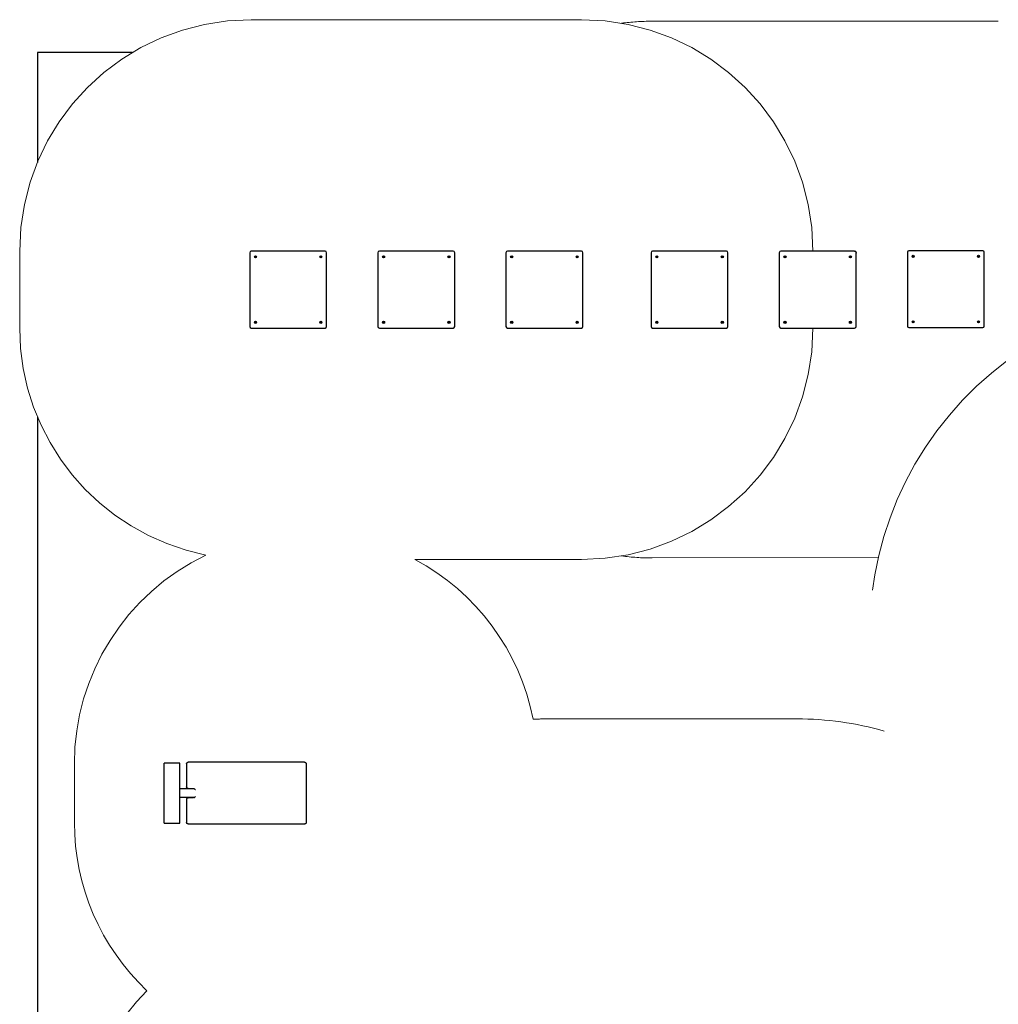
# Model space of a CAD drawing. Units: millimetres. Extents: x 1118977.9 to 1118997.2, y 684576.8 to 684592.7.
# Drawn here: x 1118978.6 to 1118985, y 684585.7 to 684592 of the extents above; entities that cross this region are included whole.
import ezdxf

# ---------------------------------------------------------------- set-up
doc = ezdxf.new("R2010")
doc.units = ezdxf.units.MM
doc.linetypes.add('ACAD_ISO10W100', pattern=[18, 12, -3, 0, -3])
doc.linetypes.add('HIDDEN2', pattern=[4.7625, 3.175, -1.5875])
for name, color, linetype, lineweight in [('Kontur 25', 7, 'Continuous', 25), ('Mittellinien', 4, 'ACAD_ISO10W100', 9), ('Sicherheitsbereich', 31, 'HIDDEN2', 13), ('Umlaufraum', 54, 'ACAD_ISO10W100', 9)]:
    doc.layers.add(name, color=color, linetype=linetype, lineweight=lineweight)

# ---------------------------------------------------------------- blocks, each defined once
blk = doc.blocks.new('1')
at = {"layer": 'Kontur 25', "color": 7}
for p, q in [((1118978.7276, 684591.8193), (1118978.7276, 684591.1072)), ((1118979.3422, 684591.8193), (1118978.7276, 684591.8193)), ((1118980.1032, 684590.5226), (1118980.1032, 684590.0446)), ((1118980.5912, 684590.5326), (1118980.1132, 684590.5326)), ((1118980.6012, 684590.0446), (1118980.6012, 684590.5226)), ((1118980.9332, 684590.5226), (1118980.9332, 684590.0446)), ((1118981.4212, 684590.5326), (1118980.9432, 684590.5326)), ((1118981.4312, 684590.0446), (1118981.4312, 684590.5226)), ((1118981.7632, 684590.5226), (1118981.7632, 684590.0446)), ((1118982.2512, 684590.5326), (1118981.7732, 684590.5326)), ((1118982.2612, 684590.0446), (1118982.2612, 684590.5226)), ((1118982.7032, 684590.5226), (1118982.7032, 684590.0446)), ((1118983.1912, 684590.5326), (1118982.7132, 684590.5326)), ((1118983.2012, 684590.0446), (1118983.2012, 684590.5226)), ((1118983.5332, 684590.5227), (1118983.5332, 684590.0446)), ((1118984.0212, 684590.5327), (1118983.5432, 684590.5327)), ((1118984.0213, 684590.5327), (1118984.0212, 684590.5327)), ((1118984.0312, 684590.0446), (1118984.0312, 684590.5227)), ((1118984.0313, 684590.5207), (1118984.0312, 684590.5207)), ((1118984.0313, 684590.5227), (1118984.0313, 684590.5207)), ((1118984.3632, 684590.5256), (1118984.3632, 684590.0476)), ((1118984.8512, 684590.5356), (1118984.3732, 684590.5356)), ((1118984.8612, 684590.0476), (1118984.8612, 684590.5256)), ((1118980.1132, 684590.0346), (1118980.5912, 684590.0346)), ((1118980.9432, 684590.0346), (1118981.4212, 684590.0346)), ((1118981.7732, 684590.0346), (1118982.2512, 684590.0346)), ((1118982.7132, 684590.0346), (1118983.1912, 684590.0346)), ((1118983.5432, 684590.0346), (1118984.0212, 684590.0346)), ((1118984.3732, 684590.0376), (1118984.8512, 684590.0376)), ((1118978.7276, 684589.46), (1118978.7276, 684580.0428)), ((1118979.6496, 684587.2156), (1118979.5496, 684587.2156)), ((1118979.5496, 684586.8256), (1118979.5496, 684587.2156)), ((1118979.6496, 684586.8256), (1118979.6496, 684587.2156)), ((1118979.6945, 684587.2106), (1118979.6945, 684587.0606)), ((1118980.4576, 684587.2206), (1118979.7042, 684587.2206)), ((1118980.4576, 684587.2206), (1118980.4592, 684587.2206)), ((1118980.469, 684587.2106), (1118980.469, 684586.8306)), ((1118979.7426, 684587.0481), (1118979.6496, 684587.0481)), ((1118979.7042, 684587.0506), (1118979.7332, 684587.0506)), ((1118979.7114, 684587.0506), (1118979.7114, 684587.0481)), ((1118979.7426, 684586.9931), (1118979.6496, 684586.9931)), ((1118979.6945, 684586.9806), (1118979.6945, 684586.8306)), ((1118979.7332, 684586.9906), (1118979.7042, 684586.9906)), ((1118979.7114, 684586.9931), (1118979.7114, 684586.9906)), ((1118979.5496, 684586.8256), (1118979.6496, 684586.8256)), ((1118979.7042, 684586.8206), (1118980.4576, 684586.8206)), ((1118980.4576, 684586.8206), (1118980.4592, 684586.8206))]:
    blk.add_line(p, q, dxfattribs=at)
for centre, radius in [((1118980.1402, 684590.4956), 0.007), ((1118980.1402, 684590.4956), 0.006), ((1118980.5642, 684590.4956), 0.007), ((1118980.5642, 684590.4956), 0.006), ((1118980.9702, 684590.4956), 0.007), ((1118980.9702, 684590.4956), 0.006), ((1118981.3942, 684590.4956), 0.007), ((1118981.3942, 684590.4956), 0.006), ((1118981.8002, 684590.4956), 0.007), ((1118981.8002, 684590.4956), 0.006), ((1118982.2242, 684590.4956), 0.007), ((1118982.2242, 684590.4956), 0.006), ((1118982.7402, 684590.4956), 0.007), ((1118982.7402, 684590.4956), 0.006), ((1118983.1642, 684590.4956), 0.007), ((1118983.1642, 684590.4956), 0.006), ((1118983.5702, 684590.4956), 0.007), ((1118983.5702, 684590.4956), 0.006), ((1118983.9942, 684590.4956), 0.007), ((1118983.9942, 684590.4956), 0.006), ((1118984.4002, 684590.4986), 0.007), ((1118984.4002, 684590.4986), 0.006), ((1118984.8242, 684590.4986), 0.007), ((1118984.8242, 684590.4986), 0.006), ((1118980.1402, 684590.0716), 0.007), ((1118980.1402, 684590.0716), 0.006), ((1118980.5642, 684590.0716), 0.007), ((1118980.5642, 684590.0716), 0.006), ((1118980.9702, 684590.0716), 0.007), ((1118980.9702, 684590.0716), 0.006), ((1118981.3942, 684590.0716), 0.007), ((1118981.3942, 684590.0716), 0.006), ((1118981.8002, 684590.0716), 0.007), ((1118981.8002, 684590.0716), 0.006), ((1118982.2242, 684590.0716), 0.007), ((1118982.2242, 684590.0716), 0.006), ((1118982.7402, 684590.0716), 0.007), ((1118982.7402, 684590.0716), 0.006), ((1118983.1642, 684590.0716), 0.007), ((1118983.1642, 684590.0716), 0.006), ((1118983.5702, 684590.0716), 0.007), ((1118983.5702, 684590.0716), 0.006), ((1118983.9942, 684590.0716), 0.007), ((1118983.9942, 684590.0716), 0.006), ((1118984.4002, 684590.0746), 0.007), ((1118984.4002, 684590.0746), 0.006), ((1118984.8242, 684590.0746), 0.007), ((1118984.8242, 684590.0746), 0.006)]:
    blk.add_circle(centre, radius, dxfattribs=at)
for centre, radius, start, end in [((1118980.1132, 684590.5226), 0.01, 90, 180), ((1118980.1402, 684590.4956), 0.00231, 150, 210), ((1118980.1402, 684590.4956), 0.00231, 90, 150), ((1118980.1402, 684590.4956), 0.00231, 210, 270), ((1118980.1402, 684590.4956), 0.00231, 30, 90), ((1118980.1402, 684590.4956), 0.00231, 270, 330), ((1118980.1402, 684590.4956), 0.00231, 330, 30), ((1118980.5642, 684590.4956), 0.00231, 150, 210), ((1118980.5642, 684590.4956), 0.00231, 90, 150), ((1118980.5642, 684590.4956), 0.00231, 210, 270), ((1118980.5642, 684590.4956), 0.00231, 30, 90), ((1118980.5642, 684590.4956), 0.00231, 270, 330), ((1118980.5642, 684590.4956), 0.00231, 330, 30), ((1118980.5912, 684590.5226), 0.01, 0, 90), ((1118980.9432, 684590.5226), 0.01, 90, 180), ((1118980.9702, 684590.4956), 0.00231, 150, 210), ((1118980.9702, 684590.4956), 0.00231, 90, 150), ((1118980.9702, 684590.4956), 0.00231, 210, 270), ((1118980.9702, 684590.4956), 0.00231, 30, 90), ((1118980.9702, 684590.4956), 0.00231, 270, 330), ((1118980.9702, 684590.4956), 0.00231, 330, 30), ((1118981.3942, 684590.4956), 0.00231, 150, 210), ((1118981.3942, 684590.4956), 0.00231, 90, 150), ((1118981.3942, 684590.4956), 0.00231, 210, 270), ((1118981.3942, 684590.4956), 0.00231, 30, 90), ((1118981.3942, 684590.4956), 0.00231, 270, 330), ((1118981.3942, 684590.4956), 0.00231, 330, 30), ((1118981.4212, 684590.5226), 0.01, 0, 90), ((1118981.7732, 684590.5226), 0.01, 90, 180), ((1118981.8002, 684590.4956), 0.00231, 150, 210), ((1118981.8002, 684590.4956), 0.00231, 90, 150), ((1118981.8002, 684590.4956), 0.00231, 210, 270), ((1118981.8002, 684590.4956), 0.00231, 30, 90), ((1118981.8002, 684590.4956), 0.00231, 270, 330), ((1118981.8002, 684590.4956), 0.00231, 330, 30), ((1118982.2242, 684590.4956), 0.00231, 150, 210), ((1118982.2242, 684590.4956), 0.00231, 90, 150), ((1118982.2242, 684590.4956), 0.00231, 210, 270), ((1118982.2242, 684590.4956), 0.00231, 30, 90), ((1118982.2242, 684590.4956), 0.00231, 270, 330), ((1118982.2242, 684590.4956), 0.00231, 330, 30), ((1118982.2512, 684590.5226), 0.01, 0, 90), ((1118982.7132, 684590.5226), 0.01, 90, 180), ((1118982.7402, 684590.4956), 0.00231, 150, 210), ((1118982.7402, 684590.4956), 0.00231, 90, 150), ((1118982.7402, 684590.4956), 0.00231, 210, 270), ((1118982.7402, 684590.4956), 0.00231, 30, 90), ((1118982.7402, 684590.4956), 0.00231, 270, 330), ((1118982.7402, 684590.4956), 0.00231, 330, 30), ((1118983.1642, 684590.4956), 0.00231, 150, 210), ((1118983.1642, 684590.4956), 0.00231, 90, 150), ((1118983.1642, 684590.4956), 0.00231, 210, 270), ((1118983.1642, 684590.4956), 0.00231, 30, 90), ((1118983.1642, 684590.4956), 0.00231, 270, 330), ((1118983.1642, 684590.4956), 0.00231, 330, 30), ((1118983.1912, 684590.5226), 0.01, 0, 90), ((1118983.5432, 684590.5227), 0.01, 90, 180), ((1118983.5702, 684590.4956), 0.00231, 150, 210), ((1118983.5702, 684590.4956), 0.00231, 90, 150), ((1118983.5702, 684590.4956), 0.00231, 210, 270), ((1118983.5702, 684590.4956), 0.00231, 30, 90), ((1118983.5702, 684590.4956), 0.00231, 270, 330), ((1118983.5702, 684590.4956), 0.00231, 330, 30), ((1118983.9942, 684590.4956), 0.00231, 150, 210), ((1118983.9942, 684590.4956), 0.00231, 90, 150), ((1118983.9942, 684590.4956), 0.00231, 210, 270), ((1118983.9942, 684590.4956), 0.00231, 30, 90), ((1118983.9942, 684590.4956), 0.00231, 270, 330), ((1118983.9942, 684590.4956), 0.00231, 330, 30), ((1118984.0212, 684590.5227), 0.01, 0, 90), ((1118984.3732, 684590.5256), 0.01, 90, 180), ((1118984.4002, 684590.4986), 0.00231, 150, 210), ((1118984.4002, 684590.4986), 0.00231, 90, 150), ((1118984.4002, 684590.4986), 0.00231, 210, 270), ((1118984.4002, 684590.4986), 0.00231, 30, 90), ((1118984.4002, 684590.4986), 0.00231, 270, 330), ((1118984.4002, 684590.4986), 0.00231, 330, 30), ((1118984.8242, 684590.4986), 0.00231, 150, 210), ((1118984.8242, 684590.4986), 0.00231, 90, 150), ((1118984.8242, 684590.4986), 0.00231, 210, 270), ((1118984.8242, 684590.4986), 0.00231, 30, 90), ((1118984.8242, 684590.4986), 0.00231, 270, 330), ((1118984.8242, 684590.4986), 0.00231, 330, 30), ((1118984.8512, 684590.5256), 0.01, 0, 90), ((1118980.1132, 684590.0446), 0.01, 180, 270), ((1118980.1402, 684590.0716), 0.00231, 150, 210), ((1118980.1402, 684590.0716), 0.00231, 90, 150), ((1118980.1402, 684590.0716), 0.00231, 210, 270), ((1118980.1402, 684590.0716), 0.00231, 30, 90), ((1118980.1402, 684590.0716), 0.00231, 270, 330), ((1118980.1402, 684590.0716), 0.00231, 330, 30), ((1118980.5642, 684590.0716), 0.00231, 150, 210), ((1118980.5642, 684590.0716), 0.00231, 90, 150), ((1118980.5642, 684590.0716), 0.00231, 210, 270), ((1118980.5642, 684590.0716), 0.00231, 30, 90), ((1118980.5642, 684590.0716), 0.00231, 270, 330), ((1118980.5642, 684590.0716), 0.00231, 330, 30), ((1118980.5912, 684590.0446), 0.01, 270, 0), ((1118980.9432, 684590.0446), 0.01, 180, 270), ((1118980.9702, 684590.0716), 0.00231, 150, 210), ((1118980.9702, 684590.0716), 0.00231, 90, 150), ((1118980.9702, 684590.0716), 0.00231, 210, 270), ((1118980.9702, 684590.0716), 0.00231, 30, 90), ((1118980.9702, 684590.0716), 0.00231, 270, 330), ((1118980.9702, 684590.0716), 0.00231, 330, 30), ((1118981.3942, 684590.0716), 0.00231, 150, 210), ((1118981.3942, 684590.0716), 0.00231, 90, 150), ((1118981.3942, 684590.0716), 0.00231, 210, 270), ((1118981.3942, 684590.0716), 0.00231, 30, 90), ((1118981.3942, 684590.0716), 0.00231, 270, 330), ((1118981.3942, 684590.0716), 0.00231, 330, 30), ((1118981.4212, 684590.0446), 0.01, 270, 0), ((1118981.7732, 684590.0446), 0.01, 180, 270), ((1118981.8002, 684590.0716), 0.00231, 150, 210), ((1118981.8002, 684590.0716), 0.00231, 90, 150), ((1118981.8002, 684590.0716), 0.00231, 210, 270), ((1118981.8002, 684590.0716), 0.00231, 30, 90), ((1118981.8002, 684590.0716), 0.00231, 270, 330), ((1118981.8002, 684590.0716), 0.00231, 330, 30), ((1118982.2242, 684590.0716), 0.00231, 150, 210), ((1118982.2242, 684590.0716), 0.00231, 90, 150), ((1118982.2242, 684590.0716), 0.00231, 210, 270), ((1118982.2242, 684590.0716), 0.00231, 30, 90), ((1118982.2242, 684590.0716), 0.00231, 270, 330), ((1118982.2242, 684590.0716), 0.00231, 330, 30), ((1118982.2512, 684590.0446), 0.01, 270, 0), ((1118982.7132, 684590.0446), 0.01, 180, 270), ((1118982.7402, 684590.0716), 0.00231, 150, 210), ((1118982.7402, 684590.0716), 0.00231, 90, 150), ((1118982.7402, 684590.0716), 0.00231, 210, 270), ((1118982.7402, 684590.0716), 0.00231, 30, 90), ((1118982.7402, 684590.0716), 0.00231, 270, 330), ((1118982.7402, 684590.0716), 0.00231, 330, 30), ((1118983.1642, 684590.0716), 0.00231, 150, 210), ((1118983.1642, 684590.0716), 0.00231, 90, 150), ((1118983.1642, 684590.0716), 0.00231, 210, 270), ((1118983.1642, 684590.0716), 0.00231, 30, 90), ((1118983.1642, 684590.0716), 0.00231, 270, 330), ((1118983.1642, 684590.0716), 0.00231, 330, 30), ((1118983.1912, 684590.0446), 0.01, 270, 0), ((1118983.5432, 684590.0446), 0.01, 180, 270), ((1118983.5702, 684590.0716), 0.00231, 150, 210), ((1118983.5702, 684590.0716), 0.00231, 90, 150), ((1118983.5702, 684590.0716), 0.00231, 210, 270), ((1118983.5702, 684590.0716), 0.00231, 30, 90), ((1118983.5702, 684590.0716), 0.00231, 270, 330), ((1118983.5702, 684590.0716), 0.00231, 330, 30), ((1118983.9942, 684590.0716), 0.00231, 150, 210), ((1118983.9942, 684590.0716), 0.00231, 90, 150), ((1118983.9942, 684590.0716), 0.00231, 210, 270), ((1118983.9942, 684590.0716), 0.00231, 30, 90), ((1118983.9942, 684590.0716), 0.00231, 270, 330), ((1118983.9942, 684590.0716), 0.00231, 330, 30), ((1118984.0212, 684590.0446), 0.01, 270, 0), ((1118984.3732, 684590.0476), 0.01, 180, 270), ((1118984.4002, 684590.0746), 0.00231, 150, 210), ((1118984.4002, 684590.0746), 0.00231, 90, 150), ((1118984.4002, 684590.0746), 0.00231, 210, 270), ((1118984.4002, 684590.0746), 0.00231, 30, 90), ((1118984.4002, 684590.0746), 0.00231, 270, 330), ((1118984.4002, 684590.0746), 0.00231, 330, 30), ((1118984.8242, 684590.0746), 0.00231, 150, 210), ((1118984.8242, 684590.0746), 0.00231, 90, 150), ((1118984.8242, 684590.0746), 0.00231, 210, 270), ((1118984.8242, 684590.0746), 0.00231, 30, 90), ((1118984.8242, 684590.0746), 0.00231, 270, 330), ((1118984.8242, 684590.0746), 0.00231, 330, 30), ((1118984.8512, 684590.0476), 0.01, 270, 0)]:
    blk.add_arc(centre, radius, start, end, dxfattribs=at)
at = {"layer": 'Kontur 25', "color": 7, "extrusion": (0, 0, -1)}
blk.add_arc((-1118984.0213, 684590.5227), 0.01, 90, 180, dxfattribs=at)
at = {"layer": 'Kontur 25', "color": 7}
for major_axis, start_param, end_param in [((0.0307, 0), 1.496519, 1.570796), ((-0.0307, 0), 1.570796, 1.645073)]:
    blk.add_ellipse((1118979.7426, 684587.0206), major_axis=major_axis, ratio=0.896575, start_param=start_param, end_param=end_param, dxfattribs=at)
for points in [[(1118980.1402, 684590.4979), (1118980.1392, 684590.4973), (1118980.1382, 684590.4967)], [(1118980.1382, 684590.4967), (1118980.1382, 684590.4956), (1118980.1382, 684590.4944)], [(1118980.1382, 684590.4944), (1118980.1392, 684590.4939), (1118980.1402, 684590.4933)], [(1118980.1422, 684590.4967), (1118980.1412, 684590.4973), (1118980.1402, 684590.4979)], [(1118980.1402, 684590.4933), (1118980.1412, 684590.4939), (1118980.1422, 684590.4944)], [(1118980.1422, 684590.4967), (1118980.1422, 684590.4956), (1118980.1422, 684590.4944)], [(1118980.5642, 684590.4979), (1118980.5632, 684590.4973), (1118980.5622, 684590.4967)], [(1118980.5622, 684590.4967), (1118980.5622, 684590.4956), (1118980.5622, 684590.4944)], [(1118980.5622, 684590.4944), (1118980.5632, 684590.4939), (1118980.5642, 684590.4933)], [(1118980.5662, 684590.4967), (1118980.5652, 684590.4973), (1118980.5642, 684590.4979)], [(1118980.5642, 684590.4933), (1118980.5652, 684590.4939), (1118980.5662, 684590.4944)], [(1118980.5662, 684590.4967), (1118980.5662, 684590.4956), (1118980.5662, 684590.4944)], [(1118980.9702, 684590.4979), (1118980.9692, 684590.4973), (1118980.9682, 684590.4967)], [(1118980.9682, 684590.4967), (1118980.9682, 684590.4956), (1118980.9682, 684590.4944)], [(1118980.9682, 684590.4944), (1118980.9692, 684590.4939), (1118980.9702, 684590.4933)], [(1118980.9722, 684590.4967), (1118980.9712, 684590.4973), (1118980.9702, 684590.4979)], [(1118980.9702, 684590.4933), (1118980.9712, 684590.4939), (1118980.9722, 684590.4944)], [(1118980.9722, 684590.4967), (1118980.9722, 684590.4956), (1118980.9722, 684590.4944)], [(1118981.3942, 684590.4979), (1118981.3932, 684590.4973), (1118981.3922, 684590.4967)], [(1118981.3922, 684590.4967), (1118981.3922, 684590.4956), (1118981.3922, 684590.4944)], [(1118981.3922, 684590.4944), (1118981.3932, 684590.4939), (1118981.3942, 684590.4933)], [(1118981.3962, 684590.4967), (1118981.3952, 684590.4973), (1118981.3942, 684590.4979)], [(1118981.3942, 684590.4933), (1118981.3952, 684590.4939), (1118981.3962, 684590.4944)], [(1118981.3962, 684590.4967), (1118981.3962, 684590.4956), (1118981.3962, 684590.4944)], [(1118981.8002, 684590.4979), (1118981.7992, 684590.4973), (1118981.7982, 684590.4967)], [(1118981.7982, 684590.4967), (1118981.7982, 684590.4956), (1118981.7982, 684590.4944)], [(1118981.7982, 684590.4944), (1118981.7992, 684590.4939), (1118981.8002, 684590.4933)], [(1118981.8022, 684590.4967), (1118981.8012, 684590.4973), (1118981.8002, 684590.4979)], [(1118981.8002, 684590.4933), (1118981.8012, 684590.4939), (1118981.8022, 684590.4944)], [(1118981.8022, 684590.4967), (1118981.8022, 684590.4956), (1118981.8022, 684590.4944)], [(1118982.2242, 684590.4979), (1118982.2232, 684590.4973), (1118982.2222, 684590.4967)], [(1118982.2222, 684590.4967), (1118982.2222, 684590.4956), (1118982.2222, 684590.4944)], [(1118982.2222, 684590.4944), (1118982.2232, 684590.4939), (1118982.2242, 684590.4933)], [(1118982.2262, 684590.4967), (1118982.2252, 684590.4973), (1118982.2242, 684590.4979)], [(1118982.2242, 684590.4933), (1118982.2252, 684590.4939), (1118982.2262, 684590.4944)], [(1118982.2262, 684590.4967), (1118982.2262, 684590.4956), (1118982.2262, 684590.4944)], [(1118982.7402, 684590.4979), (1118982.7392, 684590.4973), (1118982.7382, 684590.4967)], [(1118982.7382, 684590.4967), (1118982.7382, 684590.4956), (1118982.7382, 684590.4944)], [(1118982.7382, 684590.4944), (1118982.7392, 684590.4939), (1118982.7402, 684590.4933)], [(1118982.7422, 684590.4967), (1118982.7412, 684590.4973), (1118982.7402, 684590.4979)], [(1118982.7402, 684590.4933), (1118982.7412, 684590.4939), (1118982.7422, 684590.4944)], [(1118982.7422, 684590.4967), (1118982.7422, 684590.4956), (1118982.7422, 684590.4944)], [(1118983.1642, 684590.4979), (1118983.1632, 684590.4973), (1118983.1622, 684590.4967)], [(1118983.1622, 684590.4967), (1118983.1622, 684590.4956), (1118983.1622, 684590.4944)], [(1118983.1622, 684590.4944), (1118983.1632, 684590.4939), (1118983.1642, 684590.4933)], [(1118983.1662, 684590.4967), (1118983.1652, 684590.4973), (1118983.1642, 684590.4979)], [(1118983.1642, 684590.4933), (1118983.1652, 684590.4939), (1118983.1662, 684590.4944)], [(1118983.1662, 684590.4967), (1118983.1662, 684590.4956), (1118983.1662, 684590.4944)], [(1118983.5702, 684590.4979), (1118983.5692, 684590.4973), (1118983.5682, 684590.4967)], [(1118983.5682, 684590.4967), (1118983.5682, 684590.4956), (1118983.5682, 684590.4944)], [(1118983.5682, 684590.4944), (1118983.5692, 684590.4939), (1118983.5702, 684590.4933)], [(1118983.5722, 684590.4967), (1118983.5712, 684590.4973), (1118983.5702, 684590.4979)], [(1118983.5702, 684590.4933), (1118983.5712, 684590.4939), (1118983.5722, 684590.4944)], [(1118983.5722, 684590.4967), (1118983.5722, 684590.4956), (1118983.5722, 684590.4944)], [(1118983.9942, 684590.4979), (1118983.9932, 684590.4973), (1118983.9922, 684590.4967)], [(1118983.9922, 684590.4967), (1118983.9922, 684590.4956), (1118983.9922, 684590.4944)], [(1118983.9922, 684590.4944), (1118983.9932, 684590.4939), (1118983.9942, 684590.4933)], [(1118983.9962, 684590.4967), (1118983.9952, 684590.4973), (1118983.9942, 684590.4979)], [(1118983.9942, 684590.4933), (1118983.9952, 684590.4939), (1118983.9962, 684590.4944)], [(1118983.9962, 684590.4967), (1118983.9962, 684590.4956), (1118983.9962, 684590.4944)], [(1118984.4002, 684590.5009), (1118984.3992, 684590.5003), (1118984.3982, 684590.4997)], [(1118984.3982, 684590.4997), (1118984.3982, 684590.4986), (1118984.3982, 684590.4974)], [(1118984.3982, 684590.4974), (1118984.3992, 684590.4969), (1118984.4002, 684590.4963)], [(1118984.4022, 684590.4997), (1118984.4012, 684590.5003), (1118984.4002, 684590.5009)], [(1118984.4002, 684590.4963), (1118984.4012, 684590.4969), (1118984.4022, 684590.4974)], [(1118984.4022, 684590.4997), (1118984.4022, 684590.4986), (1118984.4022, 684590.4974)], [(1118984.8242, 684590.5009), (1118984.8232, 684590.5003), (1118984.8222, 684590.4997)], [(1118984.8222, 684590.4997), (1118984.8222, 684590.4986), (1118984.8222, 684590.4974)], [(1118984.8222, 684590.4974), (1118984.8232, 684590.4969), (1118984.8242, 684590.4963)], [(1118984.8262, 684590.4997), (1118984.8252, 684590.5003), (1118984.8242, 684590.5009)], [(1118984.8242, 684590.4963), (1118984.8252, 684590.4969), (1118984.8262, 684590.4974)], [(1118984.8262, 684590.4997), (1118984.8262, 684590.4986), (1118984.8262, 684590.4974)], [(1118980.1402, 684590.0739), (1118980.1392, 684590.0733), (1118980.1382, 684590.0727)], [(1118980.1382, 684590.0727), (1118980.1382, 684590.0716), (1118980.1382, 684590.0704)], [(1118980.1382, 684590.0704), (1118980.1392, 684590.0699), (1118980.1402, 684590.0693)], [(1118980.1422, 684590.0727), (1118980.1412, 684590.0733), (1118980.1402, 684590.0739)], [(1118980.1402, 684590.0693), (1118980.1412, 684590.0699), (1118980.1422, 684590.0704)], [(1118980.1422, 684590.0727), (1118980.1422, 684590.0716), (1118980.1422, 684590.0704)], [(1118980.5642, 684590.0739), (1118980.5632, 684590.0733), (1118980.5622, 684590.0727)], [(1118980.5622, 684590.0727), (1118980.5622, 684590.0716), (1118980.5622, 684590.0704)], [(1118980.5622, 684590.0704), (1118980.5632, 684590.0699), (1118980.5642, 684590.0693)], [(1118980.5662, 684590.0727), (1118980.5652, 684590.0733), (1118980.5642, 684590.0739)], [(1118980.5642, 684590.0693), (1118980.5652, 684590.0699), (1118980.5662, 684590.0704)], [(1118980.5662, 684590.0727), (1118980.5662, 684590.0716), (1118980.5662, 684590.0704)], [(1118980.9702, 684590.0739), (1118980.9692, 684590.0733), (1118980.9682, 684590.0727)], [(1118980.9682, 684590.0727), (1118980.9682, 684590.0716), (1118980.9682, 684590.0704)], [(1118980.9682, 684590.0704), (1118980.9692, 684590.0699), (1118980.9702, 684590.0693)], [(1118980.9722, 684590.0727), (1118980.9712, 684590.0733), (1118980.9702, 684590.0739)], [(1118980.9702, 684590.0693), (1118980.9712, 684590.0699), (1118980.9722, 684590.0704)], [(1118980.9722, 684590.0727), (1118980.9722, 684590.0716), (1118980.9722, 684590.0704)], [(1118981.3942, 684590.0739), (1118981.3932, 684590.0733), (1118981.3922, 684590.0727)], [(1118981.3922, 684590.0727), (1118981.3922, 684590.0716), (1118981.3922, 684590.0704)], [(1118981.3922, 684590.0704), (1118981.3932, 684590.0699), (1118981.3942, 684590.0693)], [(1118981.3962, 684590.0727), (1118981.3952, 684590.0733), (1118981.3942, 684590.0739)], [(1118981.3942, 684590.0693), (1118981.3952, 684590.0699), (1118981.3962, 684590.0704)], [(1118981.3962, 684590.0727), (1118981.3962, 684590.0716), (1118981.3962, 684590.0704)], [(1118981.8002, 684590.0739), (1118981.7992, 684590.0733), (1118981.7982, 684590.0727)], [(1118981.7982, 684590.0727), (1118981.7982, 684590.0716), (1118981.7982, 684590.0704)], [(1118981.7982, 684590.0704), (1118981.7992, 684590.0699), (1118981.8002, 684590.0693)], [(1118981.8022, 684590.0727), (1118981.8012, 684590.0733), (1118981.8002, 684590.0739)], [(1118981.8002, 684590.0693), (1118981.8012, 684590.0699), (1118981.8022, 684590.0704)], [(1118981.8022, 684590.0727), (1118981.8022, 684590.0716), (1118981.8022, 684590.0704)], [(1118982.2242, 684590.0739), (1118982.2232, 684590.0733), (1118982.2222, 684590.0727)], [(1118982.2222, 684590.0727), (1118982.2222, 684590.0716), (1118982.2222, 684590.0704)], [(1118982.2222, 684590.0704), (1118982.2232, 684590.0699), (1118982.2242, 684590.0693)], [(1118982.2262, 684590.0727), (1118982.2252, 684590.0733), (1118982.2242, 684590.0739)], [(1118982.2242, 684590.0693), (1118982.2252, 684590.0699), (1118982.2262, 684590.0704)], [(1118982.2262, 684590.0727), (1118982.2262, 684590.0716), (1118982.2262, 684590.0704)], [(1118982.7402, 684590.0739), (1118982.7392, 684590.0733), (1118982.7382, 684590.0727)], [(1118982.7382, 684590.0727), (1118982.7382, 684590.0716), (1118982.7382, 684590.0704)], [(1118982.7382, 684590.0704), (1118982.7392, 684590.0699), (1118982.7402, 684590.0693)], [(1118982.7422, 684590.0727), (1118982.7412, 684590.0733), (1118982.7402, 684590.0739)], [(1118982.7402, 684590.0693), (1118982.7412, 684590.0699), (1118982.7422, 684590.0704)], [(1118982.7422, 684590.0727), (1118982.7422, 684590.0716), (1118982.7422, 684590.0704)], [(1118983.1642, 684590.0739), (1118983.1632, 684590.0733), (1118983.1622, 684590.0727)], [(1118983.1622, 684590.0727), (1118983.1622, 684590.0716), (1118983.1622, 684590.0704)], [(1118983.1622, 684590.0704), (1118983.1632, 684590.0699), (1118983.1642, 684590.0693)], [(1118983.1662, 684590.0727), (1118983.1652, 684590.0733), (1118983.1642, 684590.0739)], [(1118983.1642, 684590.0693), (1118983.1652, 684590.0699), (1118983.1662, 684590.0704)], [(1118983.1662, 684590.0727), (1118983.1662, 684590.0716), (1118983.1662, 684590.0704)], [(1118983.5702, 684590.0739), (1118983.5692, 684590.0733), (1118983.5682, 684590.0727)], [(1118983.5682, 684590.0727), (1118983.5682, 684590.0716), (1118983.5682, 684590.0704)], [(1118983.5682, 684590.0704), (1118983.5692, 684590.0699), (1118983.5702, 684590.0693)], [(1118983.5722, 684590.0727), (1118983.5712, 684590.0733), (1118983.5702, 684590.0739)], [(1118983.5702, 684590.0693), (1118983.5712, 684590.0699), (1118983.5722, 684590.0704)], [(1118983.5722, 684590.0727), (1118983.5722, 684590.0716), (1118983.5722, 684590.0704)], [(1118983.9942, 684590.0739), (1118983.9932, 684590.0733), (1118983.9922, 684590.0727)], [(1118983.9922, 684590.0727), (1118983.9922, 684590.0716), (1118983.9922, 684590.0704)], [(1118983.9922, 684590.0704), (1118983.9932, 684590.0699), (1118983.9942, 684590.0693)], [(1118983.9962, 684590.0727), (1118983.9952, 684590.0733), (1118983.9942, 684590.0739)], [(1118983.9942, 684590.0693), (1118983.9952, 684590.0699), (1118983.9962, 684590.0704)], [(1118983.9962, 684590.0727), (1118983.9962, 684590.0716), (1118983.9962, 684590.0704)], [(1118984.4002, 684590.0769), (1118984.3992, 684590.0763), (1118984.3982, 684590.0757)], [(1118984.3982, 684590.0757), (1118984.3982, 684590.0746), (1118984.3982, 684590.0734)], [(1118984.3982, 684590.0734), (1118984.3992, 684590.0729), (1118984.4002, 684590.0723)], [(1118984.4022, 684590.0757), (1118984.4012, 684590.0763), (1118984.4002, 684590.0769)], [(1118984.4002, 684590.0723), (1118984.4012, 684590.0729), (1118984.4022, 684590.0734)], [(1118984.4022, 684590.0757), (1118984.4022, 684590.0746), (1118984.4022, 684590.0734)], [(1118984.8242, 684590.0769), (1118984.8232, 684590.0763), (1118984.8222, 684590.0757)], [(1118984.8222, 684590.0757), (1118984.8222, 684590.0746), (1118984.8222, 684590.0734)], [(1118984.8222, 684590.0734), (1118984.8232, 684590.0729), (1118984.8242, 684590.0723)], [(1118984.8262, 684590.0757), (1118984.8252, 684590.0763), (1118984.8242, 684590.0769)], [(1118984.8242, 684590.0723), (1118984.8252, 684590.0729), (1118984.8262, 684590.0734)], [(1118984.8262, 684590.0757), (1118984.8262, 684590.0746), (1118984.8262, 684590.0734)]]:
    blk.add_rational_spline(points, [1.13397459622, 1.30940107676, 1.13397459622], degree=2, dxfattribs=at)
for points, knots in [([(1118979.6945, 684587.2106), (1118979.6945, 684587.2116), (1118979.6946, 684587.2127), (1118979.6952, 684587.2146), (1118979.6957, 684587.2156), (1118979.6969, 684587.2173), (1118979.6976, 684587.218), (1118979.6993, 684587.2193), (1118979.7002, 684587.2198), (1118979.7022, 684587.2204), (1118979.7032, 684587.2206), (1118979.7042, 684587.2206)], [3.141593, 3.141593, 3.141593, 3.141593, 3.455752, 3.455752, 3.769911, 3.769911, 4.08407, 4.08407, 4.39823, 4.39823, 4.712389, 4.712389, 4.712389, 4.712389]), ([(1118980.4592, 684587.2206), (1118980.4602, 684587.2206), (1118980.4613, 684587.2204), (1118980.4632, 684587.2198), (1118980.4642, 684587.2193), (1118980.4658, 684587.218), (1118980.4665, 684587.2173), (1118980.4677, 684587.2156), (1118980.4682, 684587.2146), (1118980.4688, 684587.2127), (1118980.469, 684587.2116), (1118980.469, 684587.2106)], [4.712389, 4.712389, 4.712389, 4.712389, 5.026548, 5.026548, 5.340708, 5.340708, 5.654867, 5.654867, 5.969026, 5.969026, 6.283185, 6.283185, 6.283185, 6.283185]), ([(1118979.7042, 684587.0506), (1118979.7032, 684587.0506), (1118979.7022, 684587.0508), (1118979.7002, 684587.0514), (1118979.6993, 684587.0519), (1118979.6976, 684587.0532), (1118979.6969, 684587.0539), (1118979.6957, 684587.0556), (1118979.6952, 684587.0565), (1118979.6946, 684587.0585), (1118979.6945, 684587.0596), (1118979.6945, 684587.0606)], [1.570796, 1.570796, 1.570796, 1.570796, 1.884956, 1.884956, 2.199115, 2.199115, 2.513274, 2.513274, 2.827433, 2.827433, 3.141593, 3.141593, 3.141593, 3.141593]), ([(1118979.7332, 684587.0506), (1118979.7363, 684587.0506), (1118979.7394, 684587.0501), (1118979.7453, 684587.048), (1118979.748, 684587.0465), (1118979.751, 684587.0442), (1118979.7514, 684587.0439), (1118979.7519, 684587.0435)], [4.712389, 4.712389, 4.712389, 4.712389, 5.0348188, 5.0348188, 5.3566842, 5.3566842, 5.417267, 5.417267, 5.417267, 5.417267]), ([(1118979.6945, 684586.9806), (1118979.6945, 684586.9816), (1118979.6946, 684586.9827), (1118979.6952, 684586.9846), (1118979.6957, 684586.9856), (1118979.6969, 684586.9873), (1118979.6976, 684586.988), (1118979.6993, 684586.9893), (1118979.7002, 684586.9898), (1118979.7022, 684586.9904), (1118979.7032, 684586.9906), (1118979.7042, 684586.9906)], [3.141593, 3.141593, 3.141593, 3.141593, 3.455752, 3.455752, 3.769911, 3.769911, 4.08407, 4.08407, 4.39823, 4.39823, 4.712389, 4.712389, 4.712389, 4.712389]), ([(1118979.7519, 684586.9977), (1118979.751, 684586.9969), (1118979.7501, 684586.9962), (1118979.7465, 684586.9938), (1118979.7437, 684586.9924), (1118979.7383, 684586.9909), (1118979.7357, 684586.9906), (1118979.7332, 684586.9906)], [7.1491036, 7.1491036, 7.1491036, 7.1491036, 7.2699741, 7.2699741, 7.5907759, 7.5907759, 7.8539816, 7.8539816, 7.8539816, 7.8539816]), ([(1118979.7042, 684586.8206), (1118979.7032, 684586.8206), (1118979.7022, 684586.8208), (1118979.7002, 684586.8214), (1118979.6993, 684586.8219), (1118979.6976, 684586.8232), (1118979.6969, 684586.8239), (1118979.6957, 684586.8256), (1118979.6952, 684586.8265), (1118979.6946, 684586.8285), (1118979.6945, 684586.8296), (1118979.6945, 684586.8306)], [1.570796, 1.570796, 1.570796, 1.570796, 1.884956, 1.884956, 2.199115, 2.199115, 2.513274, 2.513274, 2.827433, 2.827433, 3.141593, 3.141593, 3.141593, 3.141593]), ([(1118980.469, 684586.8306), (1118980.469, 684586.8296), (1118980.4688, 684586.8285), (1118980.4682, 684586.8265), (1118980.4677, 684586.8256), (1118980.4665, 684586.8239), (1118980.4658, 684586.8232), (1118980.4642, 684586.8219), (1118980.4632, 684586.8214), (1118980.4613, 684586.8208), (1118980.4602, 684586.8206), (1118980.4592, 684586.8206)], [6.283185, 6.283185, 6.283185, 6.283185, 6.597345, 6.597345, 6.911504, 6.911504, 7.225663, 7.225663, 7.539822, 7.539822, 7.853982, 7.853982, 7.853982, 7.853982])]:
    blk.add_open_spline(points, degree=3, knots=knots, dxfattribs=at)
at = {"layer": 'Sicherheitsbereich', "color": 7}
for p, q in [((1118982.2512, 684592.0326), (1118980.1132, 684592.0326)), ((1118978.6132, 684590.5326), (1118978.6132, 684590.0346)), ((1118981.1723, 684588.5346), (1118982.2512, 684588.5346)), ((1118983.6472, 684587.502), (1118982.0472, 684587.502)), ((1118978.9673, 684587.2106), (1118978.9673, 684586.8306))]:
    blk.add_line(p, q, dxfattribs=at)
for centre, radius, start, end in [((1118980.1132, 684590.5326), 1.5, 90, 180), ((1118982.2512, 684590.5326), 1.5, 0.00428, 90), ((1118986.3198, 684588.0559), 2.2, 90, 196.73591), ((1118980.1132, 684590.0346), 1.5, 180, 258.71506), ((1118982.2512, 684590.0346), 1.5, 270, 0), ((1118980.4673, 684587.2106), 1.5, 115.57771, 180), ((1118980.4673, 684587.2106), 1.5, 11.09004, 61.96573), ((1118982.0472, 684585.452), 2.05, 90, 93.01826), ((1118983.6472, 684585.452), 2.05, 73.98006, 90), ((1118980.4673, 684586.8306), 1.5, 180, 226.6214), ((1118980.9159, 684584.3206), 2.05, 136.1667, 180)]:
    blk.add_arc(centre, radius, start, end, dxfattribs=at)
at = {"layer": 'Umlaufraum', "color": 7}
for p, q in [((1118984.9521, 684592.0226), (1118982.7072, 684592.0226)), ((1118982.7093, 684588.5446), (1118984.1752, 684588.5466))]:
    blk.add_line(p, q, dxfattribs=at)
for centre, start, end in [((1118982.7072, 684590.5226), 90, 97.48867), ((1118982.7072, 684590.0446), 262.51133, 270.07995)]:
    blk.add_arc(centre, 1.5, start, end, dxfattribs=at)

msp = doc.modelspace()

# ---------------------------------------------------------------- block references
at = {"layer": 'Mittellinien'}
msp.add_blockref('1', (0, 0), dxfattribs=at)

doc.saveas('drawing.dxf')
